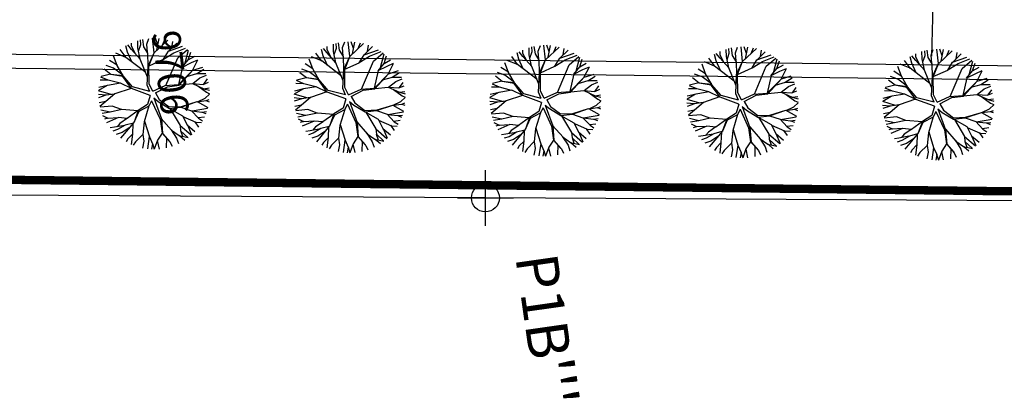
# Model space of a CAD drawing. Extents: x 185517 to 375723, y 1678942 to 3359183.
# Drawn here: x 186173 to 186208, y 1680021 to 1680035 of the extents above; entities that cross this region are included whole.
import ezdxf
from ezdxf.enums import TextEntityAlignment as Align

# ---------------------------------------------------------------- set-up
doc = ezdxf.new("R2010")
doc.units = 0
doc.header["$LTSCALE"] = 5
doc.header["$MEASUREMENT"] = 0
doc.header["$PDMODE"] = 34
doc.header["$PDSIZE"] = 1
doc.layers.get('0').update_dxf_attribs({"linetype": 'CONTINUOUS'})
for name, color, linetype in [('MEDIDAS_RUAS_RAIOS', 7, 'CONTINUOUS'), ('PLANO_DIRETOR', 6, 'CONTINUOUS'), ('SERT_EDIFICACAO', 251, 'CONTINUOUS'), ('SERT_NUMERACAO', 251, 'CONTINUOUS'), ('SERTORIO_PASSEIO', 7, 'CONTINUOUS'), ('SERTORIO_PROJETO', 7, 'CONTINUOUS')]:
    doc.layers.add(name, color=color, linetype=linetype)
doc.styles.add('ROMANS', font='romans')

msp = doc.modelspace()

# ---------------------------------------------------------------- linework, layer by layer
at = {"color": 54}
for p, q in [((186177.178, 1680033.58), (186177.17, 1680033.839)), ((186177.279, 1680033.698), (186177.267, 1680033.866)), ((186177.394, 1680033.622), (186177.356, 1680033.886)), ((186177.498, 1680033.715), (186177.575, 1680033.918)), ((186177.758, 1680033.406), (186177.702, 1680033.926)), ((186177.756, 1680033.404), (186178.25, 1680033.863)), ((186177.895, 1680033.688), (186177.809, 1680033.926)), ((186177.858, 1680033.499), (186177.939, 1680033.918)), ((186178.056, 1680033.683), (186178.145, 1680033.887)), ((186178.392, 1680033.58), (186178.43, 1680033.807)), ((186184.757, 1680033.28), (186184.701, 1680033.8)), ((186184.893, 1680033.563), (186184.808, 1680033.8)), ((186176.76, 1680033.235), (186176.548, 1680033.52)), ((186176.807, 1680033.423), (186176.747, 1680033.653)), ((186176.948, 1680033.525), (186176.814, 1680033.691)), ((186176.951, 1680033.638), (186176.948, 1680033.756)), ((186177.263, 1680033.172), (186176.948, 1680033.525)), ((186177.088, 1680033.368), (186176.951, 1680033.638)), ((186177.257, 1680033.178), (186177.178, 1680033.58)), ((186177.2, 1680033.468), (186177.279, 1680033.698)), ((186177.535, 1680033.394), (186177.394, 1680033.622)), ((186177.522, 1680033.415), (186177.498, 1680033.715)), ((186178.094, 1680033.176), (186178.267, 1680033.462)), ((186178.261, 1680033.453), (186178.567, 1680033.752)), ((186178.267, 1680033.462), (186178.778, 1680033.642)), ((186178.464, 1680033.406), (186178.884, 1680033.573)), ((186178.603, 1680033.231), (186178.949, 1680033.526)), ((186178.857, 1680033), (186178.988, 1680033.496)), ((186183.806, 1680033.297), (186183.746, 1680033.527)), ((186183.947, 1680033.399), (186183.813, 1680033.565)), ((186183.95, 1680033.512), (186183.947, 1680033.631)), ((186184.087, 1680033.242), (186183.95, 1680033.512)), ((186184.177, 1680033.454), (186184.169, 1680033.713)), ((186184.256, 1680033.052), (186184.177, 1680033.454)), ((186184.199, 1680033.342), (186184.278, 1680033.572)), ((186184.278, 1680033.572), (186184.266, 1680033.741)), ((186184.393, 1680033.496), (186184.355, 1680033.761)), ((186184.534, 1680033.268), (186184.393, 1680033.496)), ((186184.497, 1680033.59), (186184.574, 1680033.793)), ((186184.52, 1680033.29), (186184.497, 1680033.59)), ((186184.755, 1680033.278), (186185.249, 1680033.738)), ((186184.857, 1680033.373), (186184.938, 1680033.792)), ((186185.055, 1680033.558), (186185.143, 1680033.762)), ((186185.26, 1680033.327), (186185.566, 1680033.626)), ((186185.266, 1680033.337), (186185.777, 1680033.516)), ((186185.391, 1680033.455), (186185.429, 1680033.682)), ((186185.463, 1680033.281), (186185.883, 1680033.448)), ((186190.948, 1680033.386), (186190.946, 1680033.505)), ((186191.176, 1680033.328), (186191.168, 1680033.588)), ((186191.277, 1680033.447), (186191.265, 1680033.615)), ((186191.392, 1680033.371), (186191.354, 1680033.635)), ((186191.496, 1680033.464), (186191.573, 1680033.667)), ((186191.519, 1680033.164), (186191.496, 1680033.464)), ((186191.756, 1680033.154), (186191.7, 1680033.674)), ((186191.754, 1680033.153), (186192.248, 1680033.612)), ((186191.892, 1680033.437), (186191.807, 1680033.674)), ((186191.856, 1680033.247), (186191.937, 1680033.666)), ((186192.054, 1680033.432), (186192.142, 1680033.636)), ((186192.259, 1680033.202), (186192.565, 1680033.501)), ((186192.389, 1680033.329), (186192.428, 1680033.556)), ((186176.431, 1680032.96), (186176.164, 1680033.134)), ((186176.433, 1680032.956), (186176.307, 1680033.303)), ((186176.752, 1680033.241), (186176.391, 1680033.387)), ((186177.457, 1680032.695), (186176.752, 1680033.241)), ((186176.959, 1680033.08), (186176.807, 1680033.423)), ((186177.524, 1680032.532), (186177.263, 1680033.172)), ((186177.545, 1680032.938), (186177.535, 1680033.394)), ((186177.543, 1680032.933), (186177.756, 1680033.403)), ((186177.574, 1680032.938), (186177.756, 1680033.404)), ((186177.576, 1680032.943), (186178.094, 1680033.176)), ((186178.095, 1680033.178), (186178.464, 1680033.406)), ((186178.181, 1680032.234), (186178.603, 1680033.231)), ((186178.766, 1680032.888), (186178.981, 1680033.153)), ((186178.981, 1680033.153), (186179.07, 1680033.427)), ((186178.981, 1680033.153), (186179.216, 1680033.285)), ((186179.091, 1680033.059), (186179.325, 1680033.155)), ((186179.133, 1680032.768), (186179.326, 1680033.154)), ((186183.432, 1680032.83), (186183.306, 1680033.178)), ((186183.751, 1680033.116), (186183.39, 1680033.261)), ((186183.759, 1680033.109), (186183.547, 1680033.394)), ((186184.456, 1680032.57), (186183.751, 1680033.116)), ((186183.958, 1680032.955), (186183.806, 1680033.297)), ((186184.262, 1680033.047), (186183.947, 1680033.399)), ((186184.544, 1680032.813), (186184.534, 1680033.268)), ((186184.542, 1680032.808), (186184.755, 1680033.277)), ((186184.573, 1680032.813), (186184.755, 1680033.278)), ((186185.093, 1680033.05), (186185.266, 1680033.337)), ((186185.094, 1680033.053), (186185.463, 1680033.281)), ((186185.18, 1680032.109), (186185.602, 1680033.106)), ((186185.602, 1680033.106), (186185.948, 1680033.401)), ((186185.856, 1680032.875), (186185.987, 1680033.371)), ((186185.98, 1680033.027), (186186.069, 1680033.302)), ((186185.98, 1680033.027), (186186.215, 1680033.159)), ((186190.75, 1680032.99), (186190.389, 1680033.136)), ((186190.758, 1680032.983), (186190.546, 1680033.269)), ((186190.805, 1680033.172), (186190.745, 1680033.402)), ((186190.957, 1680032.829), (186190.805, 1680033.172)), ((186190.946, 1680033.274), (186190.812, 1680033.439)), ((186191.261, 1680032.921), (186190.946, 1680033.274)), ((186191.086, 1680033.117), (186190.948, 1680033.386)), ((186191.255, 1680032.927), (186191.176, 1680033.328)), ((186191.198, 1680033.217), (186191.277, 1680033.447)), ((186191.533, 1680033.143), (186191.392, 1680033.371)), ((186191.543, 1680032.687), (186191.533, 1680033.143)), ((186191.541, 1680032.682), (186191.754, 1680033.152)), ((186191.572, 1680032.687), (186191.754, 1680033.153)), ((186192.092, 1680032.924), (186192.265, 1680033.211)), ((186192.093, 1680032.927), (186192.462, 1680033.155)), ((186192.265, 1680033.211), (186192.776, 1680033.391)), ((186192.462, 1680033.155), (186192.882, 1680033.322)), ((186192.601, 1680032.98), (186192.947, 1680033.275)), ((186192.855, 1680032.749), (186192.986, 1680033.245)), ((186192.979, 1680032.902), (186193.068, 1680033.176)), ((186176.206, 1680032.631), (186175.968, 1680032.815)), ((186176.308, 1680032.855), (186176.04, 1680032.949)), ((186176.638, 1680032.601), (186176.308, 1680032.855)), ((186176.651, 1680032.578), (186176.433, 1680032.956)), ((186177.51, 1680032.251), (186177.543, 1680032.933)), ((186177.582, 1680032.284), (186177.574, 1680032.938)), ((186178.775, 1680032.9), (186178.63, 1680032.267)), ((186178.636, 1680032.268), (186179.133, 1680032.768)), ((186178.653, 1680032.247), (186179.146, 1680032.782)), ((186178.772, 1680032.895), (186179.091, 1680033.059)), ((186179.146, 1680032.782), (186179.497, 1680032.892)), ((186179.276, 1680032.658), (186179.533, 1680032.823)), ((186183.307, 1680032.73), (186183.039, 1680032.823)), ((186183.43, 1680032.835), (186183.163, 1680033.008)), ((186183.65, 1680032.453), (186183.432, 1680032.83)), ((186184.522, 1680032.406), (186184.262, 1680033.047)), ((186184.509, 1680032.125), (186184.542, 1680032.808)), ((186184.581, 1680032.159), (186184.573, 1680032.813)), ((186184.575, 1680032.817), (186185.093, 1680033.05)), ((186185.774, 1680032.774), (186185.629, 1680032.141)), ((186185.765, 1680032.762), (186185.98, 1680033.027)), ((186185.771, 1680032.77), (186186.09, 1680032.933)), ((186186.09, 1680032.933), (186186.324, 1680033.029)), ((186186.132, 1680032.642), (186186.325, 1680033.028)), ((186186.145, 1680032.656), (186186.496, 1680032.766)), ((186190.429, 1680032.709), (186190.162, 1680032.882)), ((186190.431, 1680032.704), (186190.305, 1680033.052)), ((186191.455, 1680032.444), (186190.75, 1680032.99)), ((186191.521, 1680032.281), (186191.261, 1680032.921)), ((186191.574, 1680032.692), (186192.092, 1680032.924)), ((186192.179, 1680031.983), (186192.601, 1680032.98)), ((186192.764, 1680032.637), (186192.979, 1680032.902)), ((186192.77, 1680032.644), (186193.089, 1680032.808)), ((186192.979, 1680032.902), (186193.214, 1680033.034)), ((186193.089, 1680032.808), (186193.323, 1680032.904)), ((186193.131, 1680032.517), (186193.324, 1680032.903)), ((186176.113, 1680032.421), (186175.826, 1680032.427)), ((186176.113, 1680032.421), (186175.856, 1680032.534)), ((186176.195, 1680032.639), (186175.862, 1680032.552)), ((186176.547, 1680032.313), (186176.113, 1680032.421)), ((186176.634, 1680032.557), (186176.205, 1680032.632)), ((186176.649, 1680032.581), (186176.206, 1680032.631)), ((186176.948, 1680032.124), (186176.634, 1680032.557)), ((186176.988, 1680032.183), (186176.649, 1680032.581)), ((186178.927, 1680032.56), (186179.289, 1680032.662)), ((186179.14, 1680032.302), (186179.398, 1680032.507)), ((186179.289, 1680032.662), (186179.605, 1680032.662)), ((186179.398, 1680032.507), (186179.627, 1680032.601)), ((186179.536, 1680032.285), (186179.668, 1680032.474)), ((186183.112, 1680032.296), (186182.855, 1680032.408)), ((186183.194, 1680032.514), (186182.861, 1680032.426)), ((186183.205, 1680032.505), (186182.967, 1680032.689)), ((186183.633, 1680032.432), (186183.204, 1680032.506)), ((186183.648, 1680032.455), (186183.205, 1680032.505)), ((186183.637, 1680032.476), (186183.307, 1680032.73)), ((186183.947, 1680031.998), (186183.633, 1680032.432)), ((186183.987, 1680032.057), (186183.648, 1680032.455)), ((186185.635, 1680032.142), (186186.132, 1680032.642)), ((186185.652, 1680032.121), (186186.145, 1680032.656)), ((186185.926, 1680032.434), (186186.288, 1680032.537)), ((186186.275, 1680032.533), (186186.532, 1680032.697)), ((186186.288, 1680032.537), (186186.603, 1680032.537)), ((186186.397, 1680032.381), (186186.626, 1680032.475)), ((186190.204, 1680032.38), (186189.966, 1680032.564)), ((186190.306, 1680032.604), (186190.038, 1680032.697)), ((186190.635, 1680032.35), (186190.306, 1680032.604)), ((186190.649, 1680032.327), (186190.431, 1680032.704)), ((186191.508, 1680032), (186191.541, 1680032.682)), ((186191.58, 1680032.033), (186191.572, 1680032.687)), ((186192.773, 1680032.648), (186192.627, 1680032.016)), ((186192.634, 1680032.016), (186193.131, 1680032.517)), ((186192.651, 1680031.996), (186193.144, 1680032.531)), ((186192.925, 1680032.309), (186193.287, 1680032.411)), ((186193.144, 1680032.531), (186193.495, 1680032.641)), ((186193.274, 1680032.407), (186193.531, 1680032.572)), ((186193.287, 1680032.411), (186193.602, 1680032.411)), ((186176.225, 1680031.912), (186175.767, 1680032.045)), ((186176.073, 1680032.233), (186175.768, 1680032.05)), ((186176.096, 1680032.239), (186175.777, 1680032.16)), ((186176.552, 1680032.314), (186176.096, 1680032.239)), ((186176.935, 1680032.131), (186176.352, 1680031.932)), ((186176.946, 1680032.126), (186176.552, 1680032.314)), ((186177.62, 1680031.881), (186176.948, 1680032.124)), ((186177.603, 1680032.02), (186176.988, 1680032.183)), ((186177.603, 1680032.02), (186177.51, 1680032.251)), ((186177.713, 1680032.028), (186177.582, 1680032.284)), ((186177.713, 1680032.028), (186178.159, 1680032.233)), ((186177.81, 1680031.968), (186178.239, 1680032.191)), ((186178.159, 1680032.233), (186178.636, 1680032.268)), ((186178.239, 1680032.191), (186178.653, 1680032.247)), ((186178.66, 1680032.255), (186179.131, 1680032.303)), ((186179.131, 1680032.303), (186179.534, 1680032.121)), ((186179.133, 1680032.303), (186179.516, 1680032.276)), ((186179.316, 1680032.219), (186179.626, 1680031.992)), ((186179.516, 1680032.276), (186179.698, 1680032.351)), ((186179.534, 1680032.121), (186179.73, 1680032.151)), ((186179.534, 1680032.121), (186179.737, 1680032.066)), ((186183.072, 1680032.107), (186182.767, 1680031.925)), ((186183.095, 1680032.113), (186182.776, 1680032.035)), ((186183.112, 1680032.296), (186182.825, 1680032.302)), ((186183.551, 1680032.188), (186183.095, 1680032.113)), ((186183.545, 1680032.187), (186183.112, 1680032.296)), ((186183.945, 1680032), (186183.551, 1680032.188)), ((186184.602, 1680031.895), (186183.987, 1680032.057)), ((186184.602, 1680031.895), (186184.509, 1680032.125)), ((186184.712, 1680031.902), (186184.581, 1680032.159)), ((186184.712, 1680031.902), (186185.158, 1680032.107)), ((186184.809, 1680031.842), (186185.238, 1680032.066)), ((186185.158, 1680032.107), (186185.635, 1680032.142)), ((186185.238, 1680032.066), (186185.652, 1680032.121)), ((186185.659, 1680032.129), (186186.13, 1680032.178)), ((186186.13, 1680032.178), (186186.533, 1680031.995)), ((186186.132, 1680032.177), (186186.515, 1680032.151)), ((186186.139, 1680032.177), (186186.397, 1680032.381)), ((186186.315, 1680032.094), (186186.625, 1680031.866)), ((186186.515, 1680032.151), (186186.697, 1680032.226)), ((186186.535, 1680032.159), (186186.666, 1680032.348)), ((186190.111, 1680032.17), (186189.824, 1680032.176)), ((186190.111, 1680032.17), (186189.854, 1680032.282)), ((186190.193, 1680032.388), (186189.86, 1680032.301)), ((186190.55, 1680032.062), (186190.094, 1680031.987)), ((186190.544, 1680032.061), (186190.111, 1680032.17)), ((186190.632, 1680032.306), (186190.203, 1680032.381)), ((186190.647, 1680032.329), (186190.204, 1680032.38)), ((186190.944, 1680031.875), (186190.55, 1680032.062)), ((186190.946, 1680031.872), (186190.632, 1680032.306)), ((186190.986, 1680031.932), (186190.647, 1680032.329)), ((186192.658, 1680032.003), (186193.129, 1680032.052)), ((186193.129, 1680032.052), (186193.532, 1680031.869)), ((186193.131, 1680032.051), (186193.514, 1680032.025)), ((186193.137, 1680032.051), (186193.396, 1680032.256)), ((186193.396, 1680032.256), (186193.625, 1680032.35)), ((186193.514, 1680032.025), (186193.696, 1680032.1)), ((186193.534, 1680032.034), (186193.665, 1680032.223)), ((186176.029, 1680031.886), (186175.765, 1680031.913)), ((186176.037, 1680031.887), (186175.77, 1680031.796)), ((186176.348, 1680031.929), (186176.029, 1680031.886)), ((186176.352, 1680031.932), (186176.032, 1680031.66)), ((186177.62, 1680031.881), (186177.521, 1680031.55)), ((186177.67, 1680031.69), (186177.571, 1680031.494)), ((186177.67, 1680031.69), (186177.972, 1680031.03)), ((186177.742, 1680031.787), (186178.017, 1680031.04)), ((186177.742, 1680031.787), (186177.897, 1680031.657)), ((186177.81, 1680031.968), (186177.938, 1680031.737)), ((186177.938, 1680031.737), (186178.297, 1680031.467)), ((186179.309, 1680031.653), (186179.613, 1680031.693)), ((186179.313, 1680031.65), (186179.587, 1680031.784)), ((186179.587, 1680031.784), (186179.741, 1680031.927)), ((186179.613, 1680031.693), (186179.721, 1680031.653)), ((186179.617, 1680031.692), (186179.731, 1680031.733)), ((186179.626, 1680031.992), (186179.741, 1680031.941)), ((186183.028, 1680031.76), (186182.764, 1680031.787)), ((186183.224, 1680031.787), (186182.766, 1680031.92)), ((186183.036, 1680031.761), (186182.769, 1680031.67)), ((186183.347, 1680031.803), (186183.028, 1680031.76)), ((186183.351, 1680031.807), (186183.031, 1680031.534)), ((186183.934, 1680032.006), (186183.351, 1680031.807)), ((186184.619, 1680031.755), (186183.947, 1680031.998)), ((186184.619, 1680031.755), (186184.52, 1680031.424)), ((186184.809, 1680031.842), (186184.937, 1680031.612)), ((186186.533, 1680031.995), (186186.729, 1680032.025)), ((186186.533, 1680031.995), (186186.736, 1680031.94)), ((186186.586, 1680031.658), (186186.74, 1680031.801)), ((186186.625, 1680031.866), (186186.74, 1680031.815)), ((186190.223, 1680031.661), (186189.765, 1680031.794)), ((186190.071, 1680031.982), (186189.766, 1680031.799)), ((186190.094, 1680031.987), (186189.775, 1680031.909)), ((186190.933, 1680031.88), (186190.35, 1680031.681)), ((186191.618, 1680031.63), (186190.946, 1680031.872)), ((186191.601, 1680031.769), (186190.986, 1680031.932)), ((186191.601, 1680031.769), (186191.508, 1680032)), ((186191.71, 1680031.777), (186191.58, 1680032.033)), ((186191.71, 1680031.777), (186192.157, 1680031.981)), ((186191.808, 1680031.717), (186192.237, 1680031.94)), ((186191.808, 1680031.717), (186191.936, 1680031.486)), ((186192.157, 1680031.981), (186192.634, 1680032.016)), ((186192.237, 1680031.94), (186192.651, 1680031.996)), ((186193.314, 1680031.968), (186193.624, 1680031.741)), ((186193.532, 1680031.869), (186193.728, 1680031.899)), ((186193.532, 1680031.869), (186193.735, 1680031.815)), ((186193.624, 1680031.741), (186193.739, 1680031.69)), ((186176.032, 1680031.66), (186175.792, 1680031.61)), ((186176.033, 1680031.659), (186175.818, 1680031.481)), ((186176.26, 1680031.497), (186175.824, 1680031.455)), ((186176.19, 1680031.281), (186175.851, 1680031.357)), ((186176.599, 1680031.374), (186176.19, 1680031.281)), ((186176.588, 1680031.371), (186176.26, 1680031.497)), ((186177.175, 1680031.327), (186176.599, 1680031.374)), ((186177.19, 1680031.338), (186176.795, 1680031.053)), ((186177.19, 1680031.34), (186177.039, 1680030.925)), ((186177.521, 1680031.55), (186177.19, 1680031.34)), ((186177.571, 1680031.494), (186177.207, 1680031.301)), ((186177.575, 1680031.501), (186177.404, 1680030.932)), ((186177.897, 1680031.657), (186178.304, 1680031.414)), ((186178.297, 1680031.467), (186178.732, 1680031.484)), ((186178.304, 1680031.414), (186178.717, 1680031.461)), ((186178.31, 1680031.415), (186178.775, 1680031.15)), ((186178.329, 1680031.404), (186178.693, 1680030.803)), ((186178.717, 1680031.461), (186179.301, 1680031.657)), ((186178.717, 1680031.461), (186179.098, 1680031.331)), ((186178.732, 1680031.484), (186179.3, 1680031.658)), ((186179.114, 1680031.322), (186179.465, 1680031.386)), ((186179.3, 1680031.658), (186179.679, 1680031.446)), ((186179.465, 1680031.386), (186179.673, 1680031.423)), ((186183.031, 1680031.534), (186182.791, 1680031.484)), ((186183.032, 1680031.533), (186182.817, 1680031.355)), ((186183.259, 1680031.371), (186182.823, 1680031.329)), ((186183.587, 1680031.246), (186183.259, 1680031.371)), ((186184.52, 1680031.424), (186184.189, 1680031.214)), ((186184.57, 1680031.368), (186184.206, 1680031.175)), ((186184.574, 1680031.375), (186184.403, 1680030.807)), ((186184.669, 1680031.565), (186184.57, 1680031.368)), ((186184.669, 1680031.565), (186184.971, 1680030.904)), ((186184.741, 1680031.661), (186184.896, 1680031.531)), ((186184.741, 1680031.661), (186185.016, 1680030.915)), ((186184.896, 1680031.531), (186185.303, 1680031.288)), ((186184.937, 1680031.612), (186185.296, 1680031.342)), ((186185.296, 1680031.342), (186185.731, 1680031.358)), ((186185.303, 1680031.288), (186185.716, 1680031.336)), ((186185.716, 1680031.336), (186186.3, 1680031.531)), ((186185.716, 1680031.336), (186186.097, 1680031.206)), ((186185.731, 1680031.358), (186186.299, 1680031.532)), ((186186.299, 1680031.532), (186186.678, 1680031.321)), ((186186.308, 1680031.527), (186186.612, 1680031.567)), ((186186.312, 1680031.525), (186186.586, 1680031.658)), ((186186.612, 1680031.567), (186186.72, 1680031.527)), ((186186.616, 1680031.566), (186186.73, 1680031.608)), ((186190.027, 1680031.635), (186189.763, 1680031.662)), ((186190.035, 1680031.636), (186189.767, 1680031.545)), ((186190.03, 1680031.408), (186189.79, 1680031.358)), ((186190.031, 1680031.408), (186189.816, 1680031.229)), ((186190.346, 1680031.678), (186190.027, 1680031.635)), ((186190.35, 1680031.681), (186190.03, 1680031.408)), ((186191.618, 1680031.63), (186191.519, 1680031.299)), ((186191.667, 1680031.439), (186191.569, 1680031.243)), ((186191.667, 1680031.439), (186191.97, 1680030.779)), ((186191.74, 1680031.536), (186192.015, 1680030.789)), ((186191.74, 1680031.536), (186191.895, 1680031.406)), ((186191.895, 1680031.406), (186192.302, 1680031.163)), ((186191.936, 1680031.486), (186192.294, 1680031.216)), ((186192.715, 1680031.21), (186193.299, 1680031.406)), ((186192.729, 1680031.232), (186193.298, 1680031.406)), ((186193.298, 1680031.406), (186193.677, 1680031.195)), ((186193.307, 1680031.401), (186193.611, 1680031.442)), ((186193.311, 1680031.399), (186193.585, 1680031.532)), ((186193.585, 1680031.532), (186193.739, 1680031.675)), ((186193.611, 1680031.442), (186193.718, 1680031.402)), ((186193.615, 1680031.44), (186193.728, 1680031.482)), ((186176.191, 1680031.281), (186175.895, 1680031.23)), ((186176.116, 1680031.057), (186175.926, 1680031.153)), ((186176.099, 1680031.066), (186175.984, 1680031.03)), ((186176.479, 1680031.086), (186176.055, 1680030.903)), ((186176.467, 1680031.081), (186176.116, 1680031.057)), ((186176.795, 1680031.053), (186176.479, 1680031.086)), ((186176.803, 1680031.059), (186176.534, 1680030.876)), ((186177.207, 1680031.301), (186177.033, 1680030.912)), ((186177.972, 1680031.03), (186178.043, 1680030.53)), ((186178.011, 1680031.057), (186178.384, 1680030.632)), ((186178.017, 1680031.04), (186178.062, 1680030.519)), ((186178.775, 1680031.15), (186178.942, 1680030.826)), ((186178.789, 1680031.123), (186179.252, 1680030.92)), ((186179.098, 1680031.331), (186179.349, 1680031.063)), ((186179.105, 1680031.323), (186179.47, 1680031.28)), ((186179.33, 1680031.084), (186179.562, 1680031.114)), ((186179.349, 1680031.063), (186179.49, 1680030.97)), ((186179.47, 1680031.28), (186179.637, 1680031.303)), ((186179.481, 1680031.282), (186179.611, 1680031.23)), ((186183.189, 1680031.156), (186182.85, 1680031.231)), ((186183.189, 1680031.156), (186182.894, 1680031.104)), ((186183.115, 1680030.932), (186182.925, 1680031.028)), ((186183.598, 1680031.248), (186183.189, 1680031.156)), ((186184.174, 1680031.202), (186183.598, 1680031.248)), ((186184.189, 1680031.213), (186183.794, 1680030.928)), ((186184.206, 1680031.175), (186184.032, 1680030.786)), ((186184.189, 1680031.214), (186184.038, 1680030.8)), ((186185.309, 1680031.289), (186185.774, 1680031.024)), ((186185.328, 1680031.278), (186185.692, 1680030.677)), ((186185.774, 1680031.024), (186185.941, 1680030.7)), ((186185.788, 1680030.998), (186186.251, 1680030.794)), ((186186.097, 1680031.206), (186186.348, 1680030.937)), ((186186.104, 1680031.198), (186186.469, 1680031.155)), ((186186.113, 1680031.197), (186186.464, 1680031.261)), ((186186.329, 1680030.958), (186186.561, 1680030.988)), ((186186.464, 1680031.261), (186186.672, 1680031.297)), ((186186.469, 1680031.155), (186186.636, 1680031.177)), ((186186.48, 1680031.156), (186186.61, 1680031.104)), ((186190.258, 1680031.245), (186189.822, 1680031.204)), ((186190.188, 1680031.03), (186189.849, 1680031.105)), ((186190.188, 1680031.03), (186189.893, 1680030.978)), ((186190.597, 1680031.122), (186190.188, 1680031.03)), ((186190.586, 1680031.12), (186190.258, 1680031.245)), ((186191.173, 1680031.076), (186190.597, 1680031.122)), ((186191.188, 1680031.087), (186190.793, 1680030.802)), ((186191.205, 1680031.05), (186191.031, 1680030.66)), ((186191.188, 1680031.088), (186191.037, 1680030.674)), ((186191.519, 1680031.299), (186191.188, 1680031.088)), ((186191.569, 1680031.243), (186191.205, 1680031.05)), ((186191.573, 1680031.25), (186191.402, 1680030.681)), ((186192.294, 1680031.216), (186192.729, 1680031.232)), ((186192.302, 1680031.163), (186192.715, 1680031.21)), ((186192.308, 1680031.164), (186192.773, 1680030.898)), ((186192.327, 1680031.153), (186192.691, 1680030.552)), ((186192.715, 1680031.21), (186193.095, 1680031.08)), ((186193.095, 1680031.08), (186193.347, 1680030.812)), ((186193.103, 1680031.072), (186193.468, 1680031.029)), ((186193.112, 1680031.071), (186193.463, 1680031.135)), ((186193.463, 1680031.135), (186193.671, 1680031.172)), ((186193.468, 1680031.029), (186193.635, 1680031.051)), ((186193.479, 1680031.031), (186193.609, 1680030.978)), ((186176.343, 1680030.74), (186176.183, 1680030.718)), ((186176.452, 1680030.654), (186176.283, 1680030.599)), ((186176.707, 1680030.804), (186176.343, 1680030.74)), ((186176.534, 1680030.876), (186176.434, 1680030.756)), ((186176.724, 1680030.814), (186176.452, 1680030.654)), ((186177.033, 1680030.912), (186176.561, 1680030.347)), ((186176.867, 1680030.714), (186176.617, 1680030.55)), ((186177.015, 1680030.89), (186176.724, 1680030.814)), ((186176.998, 1680030.87), (186176.982, 1680030.493)), ((186177.404, 1680030.932), (186177.357, 1680030.477)), ((186177.413, 1680030.962), (186177.587, 1680030.402)), ((186178.369, 1680030.65), (186178.562, 1680030.346)), ((186178.384, 1680030.632), (186178.658, 1680030.443)), ((186178.693, 1680030.803), (186179.086, 1680030.462)), ((186178.693, 1680030.803), (186178.707, 1680030.614)), ((186178.942, 1680030.826), (186179.215, 1680030.591)), ((186178.948, 1680030.821), (186179.096, 1680030.472)), ((186179.215, 1680030.936), (186179.346, 1680030.748)), ((186179.252, 1680030.92), (186179.454, 1680030.909)), ((186183.098, 1680030.94), (186182.983, 1680030.904)), ((186183.478, 1680030.96), (186183.054, 1680030.777)), ((186183.466, 1680030.955), (186183.115, 1680030.932)), ((186183.706, 1680030.678), (186183.342, 1680030.615)), ((186183.533, 1680030.751), (186183.433, 1680030.63)), ((186183.723, 1680030.689), (186183.451, 1680030.528)), ((186183.794, 1680030.928), (186183.478, 1680030.96)), ((186183.802, 1680030.933), (186183.533, 1680030.751)), ((186184.032, 1680030.786), (186183.56, 1680030.221)), ((186184.014, 1680030.765), (186183.723, 1680030.689)), ((186183.997, 1680030.745), (186183.981, 1680030.367)), ((186184.403, 1680030.807), (186184.356, 1680030.351)), ((186184.412, 1680030.836), (186184.586, 1680030.276)), ((186184.971, 1680030.904), (186185.042, 1680030.405)), ((186185.01, 1680030.932), (186185.383, 1680030.507)), ((186185.016, 1680030.915), (186185.06, 1680030.394)), ((186185.692, 1680030.677), (186185.706, 1680030.488)), ((186185.692, 1680030.677), (186186.085, 1680030.337)), ((186185.941, 1680030.7), (186186.214, 1680030.465)), ((186185.947, 1680030.695), (186186.095, 1680030.346)), ((186186.214, 1680030.811), (186186.345, 1680030.622)), ((186186.251, 1680030.794), (186186.453, 1680030.783)), ((186186.348, 1680030.937), (186186.489, 1680030.844)), ((186190.114, 1680030.806), (186189.924, 1680030.902)), ((186190.097, 1680030.815), (186189.982, 1680030.779)), ((186190.477, 1680030.834), (186190.053, 1680030.652)), ((186190.465, 1680030.829), (186190.114, 1680030.806)), ((186190.793, 1680030.802), (186190.477, 1680030.834)), ((186190.801, 1680030.808), (186190.532, 1680030.625)), ((186191.031, 1680030.66), (186190.559, 1680030.096)), ((186191.013, 1680030.639), (186190.722, 1680030.563)), ((186191.402, 1680030.681), (186191.355, 1680030.226)), ((186191.411, 1680030.711), (186191.585, 1680030.151)), ((186191.97, 1680030.779), (186192.041, 1680030.279)), ((186192.009, 1680030.806), (186192.382, 1680030.381)), ((186192.015, 1680030.789), (186192.059, 1680030.268)), ((186192.773, 1680030.898), (186192.94, 1680030.574)), ((186192.787, 1680030.872), (186193.25, 1680030.669)), ((186193.213, 1680030.685), (186193.344, 1680030.497)), ((186193.25, 1680030.669), (186193.452, 1680030.657)), ((186193.328, 1680030.832), (186193.56, 1680030.863)), ((186193.347, 1680030.812), (186193.488, 1680030.719)), ((186176.617, 1680030.55), (186176.402, 1680030.479)), ((186176.818, 1680030.322), (186176.756, 1680030.218)), ((186176.981, 1680030.486), (186176.818, 1680030.322)), ((186176.982, 1680030.493), (186176.938, 1680030.124)), ((186177.357, 1680030.477), (186177.097, 1680030.219)), ((186177.354, 1680030.474), (186177.393, 1680030.235)), ((186177.585, 1680030.408), (186177.518, 1680029.964)), ((186177.587, 1680030.402), (186177.7, 1680030.148)), ((186178.043, 1680030.53), (186177.876, 1680030.277)), ((186178.043, 1680030.53), (186178.309, 1680030.233)), ((186178.062, 1680030.519), (186178.325, 1680030.214)), ((186178.198, 1680030.357), (186178.188, 1680029.998)), ((186178.562, 1680030.346), (186178.626, 1680030.152)), ((186178.658, 1680030.443), (186178.977, 1680030.371)), ((186178.668, 1680030.44), (186178.851, 1680030.281)), ((186178.706, 1680030.621), (186178.776, 1680030.416)), ((186178.707, 1680030.614), (186178.965, 1680030.374)), ((186183.342, 1680030.615), (186183.182, 1680030.593)), ((186183.451, 1680030.528), (186183.282, 1680030.473)), ((186183.616, 1680030.425), (186183.401, 1680030.353)), ((186183.866, 1680030.588), (186183.616, 1680030.425)), ((186183.98, 1680030.36), (186183.817, 1680030.196)), ((186183.981, 1680030.367), (186183.937, 1680029.999)), ((186184.356, 1680030.351), (186184.096, 1680030.093)), ((186184.353, 1680030.348), (186184.392, 1680030.109)), ((186184.584, 1680030.282), (186184.517, 1680029.838)), ((186185.042, 1680030.405), (186184.875, 1680030.151)), ((186185.042, 1680030.405), (186185.308, 1680030.108)), ((186185.06, 1680030.394), (186185.324, 1680030.088)), ((186185.368, 1680030.524), (186185.561, 1680030.22)), ((186185.383, 1680030.507), (186185.657, 1680030.317)), ((186185.657, 1680030.317), (186185.976, 1680030.246)), ((186185.667, 1680030.315), (186185.85, 1680030.155)), ((186185.705, 1680030.496), (186185.774, 1680030.291)), ((186185.706, 1680030.488), (186185.964, 1680030.249)), ((186190.341, 1680030.489), (186190.18, 1680030.467)), ((186190.45, 1680030.402), (186190.281, 1680030.348)), ((186190.705, 1680030.553), (186190.341, 1680030.489)), ((186190.615, 1680030.299), (186190.4, 1680030.228)), ((186190.532, 1680030.625), (186190.432, 1680030.505)), ((186190.722, 1680030.563), (186190.45, 1680030.402)), ((186190.865, 1680030.463), (186190.615, 1680030.299)), ((186190.996, 1680030.619), (186190.98, 1680030.242)), ((186192.041, 1680030.279), (186191.874, 1680030.026)), ((186192.041, 1680030.279), (186192.307, 1680029.982)), ((186192.367, 1680030.399), (186192.56, 1680030.094)), ((186192.382, 1680030.381), (186192.655, 1680030.191)), ((186192.691, 1680030.552), (186193.083, 1680030.211)), ((186192.691, 1680030.552), (186192.705, 1680030.363)), ((186192.704, 1680030.37), (186192.773, 1680030.165)), ((186192.705, 1680030.363), (186192.963, 1680030.123)), ((186192.94, 1680030.574), (186193.213, 1680030.34)), ((186192.946, 1680030.569), (186193.094, 1680030.221)), ((186177.097, 1680030.219), (186177.014, 1680030.092)), ((186177.393, 1680030.235), (186177.341, 1680029.993)), ((186177.7, 1680030.148), (186177.664, 1680029.952)), ((186177.695, 1680030.159), (186177.761, 1680029.95)), ((186177.876, 1680030.277), (186177.761, 1680029.95)), ((186177.869, 1680030.259), (186177.935, 1680029.958)), ((186178.325, 1680030.214), (186178.399, 1680030.058)), ((186183.817, 1680030.196), (186183.755, 1680030.092)), ((186184.096, 1680030.093), (186184.013, 1680029.966)), ((186184.392, 1680030.109), (186184.34, 1680029.867)), ((186184.586, 1680030.276), (186184.699, 1680030.023)), ((186184.699, 1680030.023), (186184.663, 1680029.826)), ((186184.694, 1680030.033), (186184.76, 1680029.824)), ((186184.875, 1680030.151), (186184.76, 1680029.824)), ((186184.868, 1680030.134), (186184.934, 1680029.832)), ((186185.197, 1680030.232), (186185.187, 1680029.872)), ((186185.324, 1680030.088), (186185.398, 1680029.932)), ((186185.561, 1680030.22), (186185.625, 1680030.026)), ((186190.816, 1680030.071), (186190.753, 1680029.967)), ((186190.979, 1680030.234), (186190.816, 1680030.071)), ((186190.98, 1680030.242), (186190.936, 1680029.873)), ((186191.095, 1680029.967), (186191.012, 1680029.841)), ((186191.355, 1680030.226), (186191.095, 1680029.967)), ((186191.391, 1680029.984), (186191.339, 1680029.741)), ((186191.352, 1680030.223), (186191.391, 1680029.984)), ((186191.583, 1680030.157), (186191.516, 1680029.712)), ((186191.585, 1680030.151), (186191.698, 1680029.897)), ((186191.874, 1680030.026), (186191.759, 1680029.698)), ((186191.867, 1680030.008), (186191.933, 1680029.707)), ((186192.059, 1680030.268), (186192.323, 1680029.963)), ((186192.196, 1680030.106), (186192.186, 1680029.747)), ((186192.323, 1680029.963), (186192.397, 1680029.806)), ((186192.56, 1680030.094), (186192.624, 1680029.9)), ((186192.655, 1680030.191), (186192.975, 1680030.12)), ((186192.666, 1680030.189), (186192.849, 1680030.03)), ((186191.698, 1680029.897), (186191.661, 1680029.7)), ((186191.693, 1680029.908), (186191.759, 1680029.698))]:
    msp.add_line(p, q, dxfattribs=at)
at = {"color": 3}
for p, q in [((186197.999, 1680033.329), (186197.997, 1680033.448)), ((186198.227, 1680033.271), (186198.219, 1680033.53)), ((186198.328, 1680033.389), (186198.316, 1680033.558)), ((186198.443, 1680033.313), (186198.405, 1680033.578)), ((186198.547, 1680033.407), (186198.624, 1680033.61)), ((186198.806, 1680033.097), (186198.751, 1680033.617)), ((186198.805, 1680033.095), (186199.298, 1680033.555)), ((186198.943, 1680033.38), (186198.857, 1680033.617)), ((186198.906, 1680033.19), (186198.987, 1680033.609)), ((186199.105, 1680033.375), (186199.193, 1680033.579)), ((186199.44, 1680033.272), (186199.479, 1680033.499)), ((186205.227, 1680033.191), (186205.218, 1680033.45)), ((186205.328, 1680033.309), (186205.316, 1680033.478)), ((186205.443, 1680033.233), (186205.405, 1680033.498)), ((186205.547, 1680033.327), (186205.624, 1680033.53)), ((186205.806, 1680033.017), (186205.751, 1680033.537)), ((186205.805, 1680033.015), (186206.298, 1680033.475)), ((186205.943, 1680033.3), (186205.857, 1680033.537)), ((186205.906, 1680033.11), (186205.987, 1680033.529)), ((186206.105, 1680033.295), (186206.193, 1680033.499)), ((186197.809, 1680032.926), (186197.597, 1680033.211)), ((186197.856, 1680033.114), (186197.795, 1680033.344)), ((186198.008, 1680032.772), (186197.856, 1680033.114)), ((186197.996, 1680033.216), (186197.862, 1680033.382)), ((186198.311, 1680032.864), (186197.996, 1680033.216)), ((186198.137, 1680033.059), (186197.999, 1680033.329)), ((186198.306, 1680032.87), (186198.227, 1680033.271)), ((186198.249, 1680033.159), (186198.328, 1680033.389)), ((186198.583, 1680033.085), (186198.443, 1680033.313)), ((186198.57, 1680033.107), (186198.547, 1680033.407)), ((186198.623, 1680032.63), (186198.805, 1680033.095)), ((186199.142, 1680032.867), (186199.315, 1680033.154)), ((186199.144, 1680032.87), (186199.513, 1680033.098)), ((186199.31, 1680033.144), (186199.616, 1680033.443)), ((186199.315, 1680033.154), (186199.826, 1680033.333)), ((186199.513, 1680033.098), (186199.932, 1680033.265)), ((186199.652, 1680032.923), (186199.998, 1680033.218)), ((186199.906, 1680032.692), (186200.036, 1680033.188)), ((186200.03, 1680032.844), (186200.119, 1680033.119)), ((186204.809, 1680032.846), (186204.597, 1680033.131)), ((186204.856, 1680033.034), (186204.795, 1680033.264)), ((186204.996, 1680033.136), (186204.862, 1680033.302)), ((186204.999, 1680033.249), (186204.996, 1680033.368)), ((186205.311, 1680032.784), (186204.996, 1680033.136)), ((186205.137, 1680032.979), (186204.999, 1680033.249)), ((186205.306, 1680032.789), (186205.227, 1680033.191)), ((186205.249, 1680033.079), (186205.328, 1680033.309)), ((186205.583, 1680033.005), (186205.443, 1680033.233)), ((186205.57, 1680033.027), (186205.547, 1680033.327)), ((186206.31, 1680033.064), (186206.616, 1680033.363)), ((186206.315, 1680033.074), (186206.826, 1680033.253)), ((186206.44, 1680033.192), (186206.479, 1680033.419)), ((186206.513, 1680033.018), (186206.932, 1680033.185)), ((186206.652, 1680032.843), (186206.998, 1680033.138)), ((186206.906, 1680032.612), (186207.036, 1680033.108)), ((186197.48, 1680032.652), (186197.213, 1680032.825)), ((186197.482, 1680032.647), (186197.356, 1680032.995)), ((186197.8, 1680032.933), (186197.44, 1680033.078)), ((186198.505, 1680032.387), (186197.8, 1680032.933)), ((186198.572, 1680032.223), (186198.311, 1680032.864)), ((186198.594, 1680032.63), (186198.583, 1680033.085)), ((186198.592, 1680032.625), (186198.804, 1680033.094)), ((186198.624, 1680032.634), (186199.142, 1680032.867)), ((186199.23, 1680031.926), (186199.652, 1680032.923)), ((186199.815, 1680032.579), (186200.03, 1680032.844)), ((186199.82, 1680032.587), (186200.14, 1680032.75)), ((186200.03, 1680032.844), (186200.264, 1680032.976)), ((186200.14, 1680032.75), (186200.374, 1680032.846)), ((186200.182, 1680032.459), (186200.374, 1680032.846)), ((186204.48, 1680032.572), (186204.213, 1680032.745)), ((186204.482, 1680032.567), (186204.356, 1680032.915)), ((186204.8, 1680032.853), (186204.44, 1680032.998)), ((186205.505, 1680032.307), (186204.8, 1680032.853)), ((186205.008, 1680032.692), (186204.856, 1680033.034)), ((186205.572, 1680032.143), (186205.311, 1680032.784)), ((186205.594, 1680032.55), (186205.583, 1680033.005)), ((186205.592, 1680032.545), (186205.804, 1680033.014)), ((186205.623, 1680032.55), (186205.805, 1680033.015)), ((186205.624, 1680032.554), (186206.142, 1680032.787)), ((186206.142, 1680032.787), (186206.315, 1680033.074)), ((186206.144, 1680032.79), (186206.513, 1680033.018)), ((186206.229, 1680031.846), (186206.652, 1680032.843)), ((186206.815, 1680032.499), (186207.03, 1680032.764)), ((186207.03, 1680032.764), (186207.119, 1680033.039)), ((186207.03, 1680032.764), (186207.264, 1680032.896)), ((186207.14, 1680032.67), (186207.374, 1680032.766)), ((186207.182, 1680032.379), (186207.374, 1680032.765)), ((186197.255, 1680032.322), (186197.017, 1680032.506)), ((186197.356, 1680032.547), (186197.089, 1680032.64)), ((186197.686, 1680032.293), (186197.356, 1680032.547)), ((186197.699, 1680032.27), (186197.482, 1680032.647)), ((186198.558, 1680031.942), (186198.592, 1680032.625)), ((186198.63, 1680031.976), (186198.623, 1680032.63)), ((186199.824, 1680032.591), (186199.678, 1680031.958)), ((186199.685, 1680031.959), (186200.182, 1680032.459)), ((186199.701, 1680031.938), (186200.195, 1680032.473)), ((186200.195, 1680032.473), (186200.546, 1680032.583)), ((186200.324, 1680032.35), (186200.582, 1680032.514)), ((186204.255, 1680032.242), (186204.017, 1680032.426)), ((186204.356, 1680032.467), (186204.089, 1680032.56)), ((186204.686, 1680032.213), (186204.356, 1680032.467)), ((186204.699, 1680032.19), (186204.482, 1680032.567)), ((186205.558, 1680031.862), (186205.592, 1680032.545)), ((186205.63, 1680031.896), (186205.623, 1680032.55)), ((186206.824, 1680032.511), (186206.678, 1680031.878)), ((186206.701, 1680031.858), (186207.195, 1680032.393)), ((186206.82, 1680032.507), (186207.14, 1680032.67)), ((186207.195, 1680032.393), (186207.546, 1680032.503)), ((186207.324, 1680032.27), (186207.582, 1680032.434)), ((186197.162, 1680032.113), (186196.874, 1680032.119)), ((186197.162, 1680032.113), (186196.904, 1680032.225)), ((186197.244, 1680032.331), (186196.91, 1680032.243)), ((186197.595, 1680032.004), (186197.162, 1680032.113)), ((186197.682, 1680032.249), (186197.253, 1680032.323)), ((186197.697, 1680032.272), (186197.255, 1680032.322)), ((186197.996, 1680031.815), (186197.682, 1680032.249)), ((186198.037, 1680031.874), (186197.697, 1680032.272)), ((186199.975, 1680032.252), (186200.338, 1680032.354)), ((186200.188, 1680031.994), (186200.447, 1680032.198)), ((186200.338, 1680032.354), (186200.653, 1680032.354)), ((186200.447, 1680032.198), (186200.676, 1680032.292)), ((186200.565, 1680031.968), (186200.746, 1680032.043)), ((186200.585, 1680031.976), (186200.716, 1680032.165)), ((186204.162, 1680032.033), (186203.904, 1680032.145)), ((186204.244, 1680032.251), (186203.91, 1680032.163)), ((186204.682, 1680032.169), (186204.253, 1680032.243)), ((186204.697, 1680032.192), (186204.255, 1680032.242)), ((186204.996, 1680031.735), (186204.682, 1680032.169)), ((186205.037, 1680031.794), (186204.697, 1680032.192)), ((186206.685, 1680031.879), (186207.182, 1680032.379)), ((186206.975, 1680032.171), (186207.338, 1680032.274)), ((186207.188, 1680031.914), (186207.447, 1680032.118)), ((186207.338, 1680032.274), (186207.653, 1680032.274)), ((186207.447, 1680032.118), (186207.676, 1680032.212)), ((186207.585, 1680031.896), (186207.716, 1680032.085)), ((186197.121, 1680031.924), (186196.816, 1680031.742)), ((186197.274, 1680031.604), (186196.816, 1680031.737)), ((186197.144, 1680031.93), (186196.826, 1680031.852)), ((186197.601, 1680032.005), (186197.144, 1680031.93)), ((186197.984, 1680031.823), (186197.4, 1680031.624)), ((186197.995, 1680031.817), (186197.601, 1680032.005)), ((186198.669, 1680031.572), (186197.996, 1680031.815)), ((186198.652, 1680031.712), (186198.037, 1680031.874)), ((186198.652, 1680031.712), (186198.558, 1680031.942)), ((186198.761, 1680031.719), (186198.63, 1680031.976)), ((186198.761, 1680031.719), (186199.207, 1680031.924)), ((186198.859, 1680031.659), (186199.288, 1680031.883)), ((186199.207, 1680031.924), (186199.685, 1680031.959)), ((186199.288, 1680031.883), (186199.701, 1680031.938)), ((186199.708, 1680031.946), (186200.18, 1680031.995)), ((186200.18, 1680031.995), (186200.582, 1680031.812)), ((186200.181, 1680031.994), (186200.565, 1680031.968)), ((186200.365, 1680031.911), (186200.675, 1680031.683)), ((186200.582, 1680031.812), (186200.778, 1680031.842)), ((186200.582, 1680031.812), (186200.786, 1680031.757)), ((186204.121, 1680031.844), (186203.816, 1680031.662)), ((186204.144, 1680031.85), (186203.825, 1680031.772)), ((186204.162, 1680032.033), (186203.874, 1680032.039)), ((186204.601, 1680031.925), (186204.144, 1680031.85)), ((186204.595, 1680031.924), (186204.162, 1680032.033)), ((186204.984, 1680031.743), (186204.4, 1680031.544)), ((186204.995, 1680031.737), (186204.601, 1680031.925)), ((186205.669, 1680031.492), (186204.996, 1680031.735)), ((186205.652, 1680031.632), (186205.037, 1680031.794)), ((186205.652, 1680031.632), (186205.558, 1680031.862)), ((186205.761, 1680031.639), (186205.63, 1680031.896)), ((186205.761, 1680031.639), (186206.207, 1680031.844)), ((186205.859, 1680031.579), (186206.288, 1680031.803)), ((186206.207, 1680031.844), (186206.685, 1680031.879)), ((186206.288, 1680031.803), (186206.701, 1680031.858)), ((186206.708, 1680031.866), (186207.18, 1680031.915)), ((186207.18, 1680031.915), (186207.582, 1680031.732)), ((186207.181, 1680031.914), (186207.565, 1680031.888)), ((186207.364, 1680031.831), (186207.675, 1680031.603)), ((186207.565, 1680031.888), (186207.746, 1680031.963)), ((186207.582, 1680031.732), (186207.778, 1680031.762)), ((186207.582, 1680031.732), (186207.786, 1680031.677)), ((186197.078, 1680031.577), (186196.813, 1680031.604)), ((186197.086, 1680031.578), (186196.818, 1680031.487)), ((186197.081, 1680031.351), (186196.84, 1680031.301)), ((186197.082, 1680031.35), (186196.866, 1680031.172)), ((186197.396, 1680031.62), (186197.078, 1680031.577)), ((186197.4, 1680031.624), (186197.081, 1680031.351)), ((186198.669, 1680031.572), (186198.57, 1680031.241)), ((186198.718, 1680031.382), (186198.62, 1680031.185)), ((186198.718, 1680031.382), (186199.021, 1680030.721)), ((186198.79, 1680031.478), (186198.945, 1680031.348)), ((186198.79, 1680031.478), (186199.066, 1680030.732)), ((186198.859, 1680031.659), (186198.987, 1680031.429)), ((186198.945, 1680031.348), (186199.352, 1680031.105)), ((186198.987, 1680031.429), (186199.345, 1680031.159)), ((186199.766, 1680031.153), (186200.35, 1680031.348)), ((186199.78, 1680031.175), (186200.348, 1680031.349)), ((186200.348, 1680031.349), (186200.728, 1680031.138)), ((186200.357, 1680031.344), (186200.662, 1680031.384)), ((186200.361, 1680031.342), (186200.636, 1680031.475)), ((186200.636, 1680031.475), (186200.79, 1680031.618)), ((186200.662, 1680031.384), (186200.769, 1680031.344)), ((186200.666, 1680031.383), (186200.779, 1680031.425)), ((186200.675, 1680031.683), (186200.79, 1680031.633)), ((186204.078, 1680031.497), (186203.813, 1680031.524)), ((186204.273, 1680031.524), (186203.816, 1680031.656)), ((186204.085, 1680031.498), (186203.818, 1680031.407)), ((186204.396, 1680031.54), (186204.078, 1680031.497)), ((186204.4, 1680031.544), (186204.081, 1680031.271)), ((186205.669, 1680031.492), (186205.569, 1680031.161)), ((186205.79, 1680031.398), (186205.945, 1680031.268)), ((186205.79, 1680031.398), (186206.066, 1680030.652)), ((186205.859, 1680031.579), (186205.987, 1680031.349)), ((186205.987, 1680031.349), (186206.345, 1680031.079)), ((186207.361, 1680031.262), (186207.636, 1680031.395)), ((186207.636, 1680031.395), (186207.79, 1680031.538)), ((186207.665, 1680031.303), (186207.779, 1680031.345)), ((186207.675, 1680031.603), (186207.79, 1680031.552)), ((186197.309, 1680031.188), (186196.873, 1680031.146)), ((186197.238, 1680030.973), (186196.9, 1680031.048)), ((186197.647, 1680031.065), (186197.238, 1680030.973)), ((186197.637, 1680031.063), (186197.309, 1680031.188)), ((186198.223, 1680031.019), (186197.647, 1680031.065)), ((186198.238, 1680031.03), (186197.844, 1680030.745)), ((186198.255, 1680030.992), (186198.081, 1680030.603)), ((186198.239, 1680031.031), (186198.087, 1680030.617)), ((186198.57, 1680031.241), (186198.239, 1680031.031)), ((186198.62, 1680031.185), (186198.255, 1680030.992)), ((186198.623, 1680031.192), (186198.453, 1680030.624)), ((186199.345, 1680031.159), (186199.78, 1680031.175)), ((186199.352, 1680031.105), (186199.766, 1680031.153)), ((186199.359, 1680031.106), (186199.824, 1680030.841)), ((186199.377, 1680031.096), (186199.742, 1680030.494)), ((186199.765, 1680031.153), (186200.146, 1680031.023)), ((186200.146, 1680031.023), (186200.398, 1680030.754)), ((186200.154, 1680031.015), (186200.518, 1680030.972)), ((186200.162, 1680031.014), (186200.514, 1680031.078)), ((186200.514, 1680031.078), (186200.722, 1680031.114)), ((186200.518, 1680030.972), (186200.685, 1680030.994)), ((186204.081, 1680031.271), (186203.84, 1680031.221)), ((186204.082, 1680031.27), (186203.866, 1680031.092)), ((186204.309, 1680031.108), (186203.873, 1680031.066)), ((186204.647, 1680030.985), (186204.238, 1680030.893)), ((186204.637, 1680030.983), (186204.309, 1680031.108)), ((186205.223, 1680030.939), (186204.647, 1680030.985)), ((186205.569, 1680031.161), (186205.239, 1680030.951)), ((186205.62, 1680031.105), (186205.255, 1680030.912)), ((186205.623, 1680031.112), (186205.453, 1680030.543)), ((186205.718, 1680031.301), (186205.62, 1680031.105)), ((186205.718, 1680031.301), (186206.021, 1680030.641)), ((186205.945, 1680031.268), (186206.352, 1680031.025)), ((186206.345, 1680031.079), (186206.78, 1680031.095)), ((186206.352, 1680031.025), (186206.766, 1680031.073)), ((186206.359, 1680031.026), (186206.824, 1680030.761)), ((186206.377, 1680031.015), (186206.742, 1680030.414)), ((186206.765, 1680031.073), (186207.146, 1680030.943)), ((186206.766, 1680031.073), (186207.349, 1680031.268)), ((186206.78, 1680031.095), (186207.348, 1680031.269)), ((186207.162, 1680030.934), (186207.514, 1680030.998)), ((186207.348, 1680031.269), (186207.728, 1680031.057)), ((186207.357, 1680031.264), (186207.662, 1680031.304)), ((186207.514, 1680030.998), (186207.722, 1680031.034)), ((186207.662, 1680031.304), (186207.769, 1680031.264)), ((186197.239, 1680030.973), (186196.943, 1680030.921)), ((186197.165, 1680030.749), (186196.974, 1680030.845)), ((186197.148, 1680030.757), (186197.033, 1680030.721)), ((186197.528, 1680030.777), (186197.104, 1680030.594)), ((186197.516, 1680030.772), (186197.165, 1680030.749)), ((186197.844, 1680030.745), (186197.528, 1680030.777)), ((186197.852, 1680030.75), (186197.582, 1680030.568)), ((186198.462, 1680030.653), (186198.636, 1680030.093)), ((186199.021, 1680030.721), (186199.091, 1680030.222)), ((186199.059, 1680030.749), (186199.433, 1680030.324)), ((186199.066, 1680030.732), (186199.11, 1680030.211)), ((186199.824, 1680030.841), (186199.99, 1680030.517)), ((186199.837, 1680030.815), (186200.3, 1680030.611)), ((186200.379, 1680030.775), (186200.611, 1680030.806)), ((186200.398, 1680030.754), (186200.538, 1680030.661)), ((186200.53, 1680030.973), (186200.659, 1680030.921)), ((186204.238, 1680030.893), (186203.9, 1680030.968)), ((186204.239, 1680030.893), (186203.943, 1680030.841)), ((186204.165, 1680030.669), (186203.974, 1680030.765)), ((186204.148, 1680030.677), (186204.032, 1680030.641)), ((186204.528, 1680030.697), (186204.104, 1680030.514)), ((186204.516, 1680030.692), (186204.165, 1680030.669)), ((186204.844, 1680030.664), (186204.528, 1680030.697)), ((186204.852, 1680030.67), (186204.582, 1680030.488)), ((186205.238, 1680030.95), (186204.844, 1680030.664)), ((186205.255, 1680030.912), (186205.081, 1680030.523)), ((186205.239, 1680030.951), (186205.087, 1680030.537)), ((186206.021, 1680030.641), (186206.091, 1680030.142)), ((186206.059, 1680030.669), (186206.433, 1680030.244)), ((186206.066, 1680030.652), (186206.11, 1680030.131)), ((186206.824, 1680030.761), (186206.99, 1680030.437)), ((186206.837, 1680030.735), (186207.3, 1680030.531)), ((186207.146, 1680030.943), (186207.398, 1680030.674)), ((186207.154, 1680030.935), (186207.518, 1680030.892)), ((186207.378, 1680030.695), (186207.611, 1680030.725)), ((186207.398, 1680030.674), (186207.538, 1680030.581)), ((186207.518, 1680030.892), (186207.685, 1680030.914)), ((186207.53, 1680030.893), (186207.659, 1680030.841)), ((186197.392, 1680030.432), (186197.231, 1680030.41)), ((186197.501, 1680030.345), (186197.332, 1680030.29)), ((186197.755, 1680030.495), (186197.392, 1680030.432)), ((186197.582, 1680030.568), (186197.482, 1680030.447)), ((186197.772, 1680030.506), (186197.501, 1680030.345)), ((186198.081, 1680030.603), (186197.609, 1680030.038)), ((186197.916, 1680030.405), (186197.665, 1680030.242)), ((186198.063, 1680030.582), (186197.772, 1680030.506)), ((186198.047, 1680030.562), (186198.03, 1680030.184)), ((186198.453, 1680030.624), (186198.406, 1680030.168)), ((186199.417, 1680030.341), (186199.611, 1680030.037)), ((186199.433, 1680030.324), (186199.706, 1680030.134)), ((186199.742, 1680030.494), (186199.756, 1680030.305)), ((186199.742, 1680030.494), (186200.134, 1680030.154)), ((186199.755, 1680030.313), (186199.824, 1680030.108)), ((186199.756, 1680030.305), (186200.014, 1680030.066)), ((186199.99, 1680030.517), (186200.264, 1680030.282)), ((186199.996, 1680030.512), (186200.144, 1680030.163)), ((186200.263, 1680030.628), (186200.394, 1680030.44)), ((186200.3, 1680030.611), (186200.503, 1680030.6)), ((186204.392, 1680030.352), (186204.231, 1680030.33)), ((186204.755, 1680030.415), (186204.392, 1680030.352)), ((186204.582, 1680030.488), (186204.482, 1680030.367)), ((186204.772, 1680030.425), (186204.501, 1680030.265)), ((186205.081, 1680030.523), (186204.609, 1680029.958)), ((186204.916, 1680030.325), (186204.665, 1680030.162)), ((186205.063, 1680030.502), (186204.772, 1680030.425)), ((186205.047, 1680030.482), (186205.03, 1680030.104)), ((186205.453, 1680030.543), (186205.406, 1680030.088)), ((186205.462, 1680030.573), (186205.636, 1680030.013)), ((186206.742, 1680030.414), (186206.755, 1680030.225)), ((186206.742, 1680030.414), (186207.134, 1680030.074)), ((186206.99, 1680030.437), (186207.264, 1680030.202)), ((186206.996, 1680030.432), (186207.144, 1680030.083)), ((186207.263, 1680030.548), (186207.394, 1680030.359)), ((186207.3, 1680030.531), (186207.502, 1680030.52)), ((186197.665, 1680030.242), (186197.451, 1680030.17)), ((186197.867, 1680030.013), (186197.804, 1680029.909)), ((186198.029, 1680030.177), (186197.867, 1680030.013)), ((186198.03, 1680030.184), (186197.987, 1680029.816)), ((186198.406, 1680030.168), (186198.145, 1680029.91)), ((186198.441, 1680029.926), (186198.39, 1680029.684)), ((186198.402, 1680030.165), (186198.441, 1680029.926)), ((186198.634, 1680030.099), (186198.567, 1680029.655)), ((186198.636, 1680030.093), (186198.749, 1680029.84)), ((186198.924, 1680029.968), (186198.81, 1680029.641)), ((186198.918, 1680029.951), (186198.983, 1680029.649)), ((186199.091, 1680030.222), (186198.924, 1680029.968)), ((186199.091, 1680030.222), (186199.357, 1680029.925)), ((186199.11, 1680030.211), (186199.374, 1680029.906)), ((186199.246, 1680030.049), (186199.237, 1680029.689)), ((186199.611, 1680030.037), (186199.674, 1680029.843)), ((186199.706, 1680030.134), (186200.026, 1680030.063)), ((186199.717, 1680030.132), (186199.9, 1680029.972)), ((186204.501, 1680030.265), (186204.332, 1680030.21)), ((186204.665, 1680030.162), (186204.451, 1680030.09)), ((186204.867, 1680029.933), (186204.804, 1680029.829)), ((186205.029, 1680030.097), (186204.867, 1680029.933)), ((186205.03, 1680030.104), (186204.987, 1680029.736)), ((186205.406, 1680030.088), (186205.145, 1680029.83)), ((186205.402, 1680030.085), (186205.441, 1680029.846)), ((186205.634, 1680030.019), (186205.567, 1680029.575)), ((186205.636, 1680030.013), (186205.748, 1680029.759)), ((186206.091, 1680030.142), (186205.924, 1680029.888)), ((186206.091, 1680030.142), (186206.357, 1680029.845)), ((186206.11, 1680030.131), (186206.374, 1680029.825)), ((186206.246, 1680029.969), (186206.237, 1680029.609)), ((186206.417, 1680030.261), (186206.611, 1680029.957)), ((186206.433, 1680030.244), (186206.706, 1680030.054)), ((186206.611, 1680029.957), (186206.674, 1680029.763)), ((186206.706, 1680030.054), (186207.026, 1680029.983)), ((186206.716, 1680030.052), (186206.9, 1680029.892)), ((186206.755, 1680030.233), (186206.824, 1680030.028)), ((186206.755, 1680030.225), (186207.013, 1680029.986)), ((186198.145, 1680029.91), (186198.063, 1680029.783)), ((186198.749, 1680029.84), (186198.712, 1680029.643)), ((186198.744, 1680029.85), (186198.81, 1680029.641)), ((186199.374, 1680029.906), (186199.448, 1680029.749)), ((186205.145, 1680029.83), (186205.063, 1680029.703)), ((186205.441, 1680029.846), (186205.39, 1680029.604)), ((186205.748, 1680029.759), (186205.712, 1680029.563)), ((186205.744, 1680029.77), (186205.81, 1680029.561)), ((186205.924, 1680029.888), (186205.81, 1680029.561)), ((186205.918, 1680029.871), (186205.983, 1680029.569)), ((186206.374, 1680029.825), (186206.448, 1680029.669))]:
    msp.add_line(p, q, dxfattribs=at)
at = {"layer": 'MEDIDAS_RUAS_RAIOS', "ltscale": 4000}
msp.add_lwpolyline([(186181.273, 1680028.707), (186185.272, 1680028.805)], dxfattribs=at)
at = {"layer": 'PLANO_DIRETOR', "ltscale": 4000}
for p, q in [((186189.607, 1680028.207), (186121.235, 1680028.591)), ((186267.202, 1680027.773), (186189.607, 1680028.207))]:
    msp.add_line(p, q, dxfattribs=at)
msp.add_point((186189.607, 1680028.207), dxfattribs=at)
at = {"layer": 'SERT_EDIFICACAO'}
msp.add_lwpolyline([(186220.211, 1680032.904), (186220.625, 1680037.895), (186205.689, 1680038.289), (186205.557, 1680033.291)], dxfattribs=at)
at = {"layer": 'SERTORIO_PASSEIO', "color": 1, "ltscale": 4000}
msp.add_lwpolyline([(186128.926, 1680033.355), (186138.925, 1680033.241), (186143.925, 1680033.184), (186148.925, 1680033.126), (186153.924, 1680033.069), (186158.924, 1680033.012), (186163.924, 1680032.955), (186173.923, 1680032.84), (186178.923, 1680032.783), (186183.922, 1680032.726), (186188.922, 1680032.669), (186193.922, 1680032.611), (186198.921, 1680032.554), (186203.921, 1680032.497), (186208.921, 1680032.44)], dxfattribs=at)
at = {"layer": 'SERTORIO_PASSEIO', "color": 1, "ltscale": 4000, "const_width": 0.3}
msp.add_lwpolyline([(186128.88, 1680029.355), (186138.879, 1680029.241), (186143.879, 1680029.184), (186148.879, 1680029.127), (186153.878, 1680029.069), (186158.878, 1680029.012), (186163.878, 1680028.955), (186173.877, 1680028.841), (186178.877, 1680028.783), (186183.876, 1680028.726), (186188.876, 1680028.669), (186193.876, 1680028.612), (186198.876, 1680028.555), (186203.875, 1680028.497), (186208.875, 1680028.44)], dxfattribs=at)
at = {"layer": 'SERTORIO_PROJETO', "ltscale": 4000}
msp.add_lwpolyline([(186128.932, 1680033.855), (186138.931, 1680033.741), (186143.931, 1680033.683), (186148.93, 1680033.626), (186153.93, 1680033.569), (186158.93, 1680033.512), (186163.929, 1680033.455), (186173.929, 1680033.34), (186178.928, 1680033.283), (186183.928, 1680033.226), (186188.928, 1680033.169), (186193.927, 1680033.111), (186198.927, 1680033.054), (186203.927, 1680032.997), (186208.926, 1680032.94)], dxfattribs=at)

# ---------------------------------------------------------------- texts
at = {"layer": 'PLANO_DIRETOR', "style": 'ROMANS'}
msp.add_text("P1B'''", height=1.5, rotation=278.0967, dxfattribs=at).set_placement((186190.673, 1680026.094))
at = {"layer": 'SERT_NUMERACAO', "style": 'ROMANS'}
msp.add_text('9706', height=1, rotation=276.5167, dxfattribs=at).set_placement((186177.853, 1680032.644), align=Align.CENTER)

doc.saveas('drawing.dxf')
